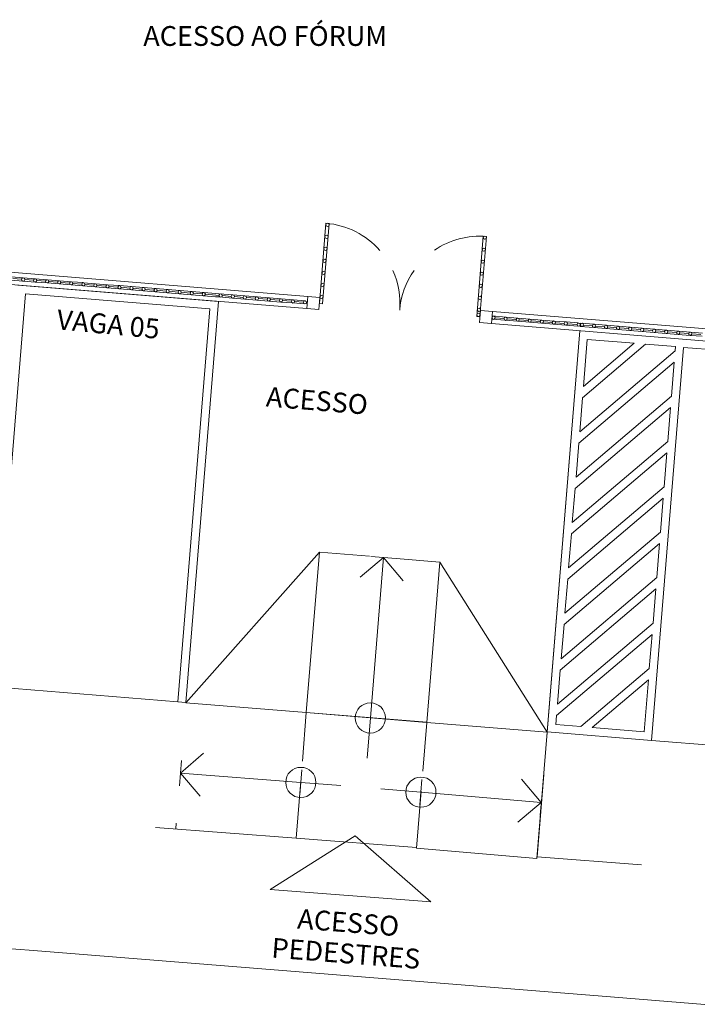
# Model space of a CAD drawing. Extents: x -672 to -55, y -155 to 134.
# Drawn here: x -273 to -264, y 74 to 86 of the extents above; entities that cross this region are included whole.
import ezdxf

# ---------------------------------------------------------------- set-up
doc = ezdxf.new("R2010")
doc.units = 0
for name, color, linetype, lineweight in [('NGT_NFO_BASE_210217$0$A-GENM', 7, 'Continuous', 5), ('NGT_NFO_BASE_210217$0$AR-ALV-BXA', 7, 'Continuous', 5), ('NGT_NFO_BASE_210217$0$AR-AMB-IDE', 1, 'Continuous', 9), ('NGT_NFO_BASE_210217$0$AR-ARE-HTC', 7, 'Continuous', 5), ('NGT_NFO_BASE_210217$0$AR-CXO', 7, 'Continuous', 5), ('NGT_NFO_BASE_210217$0$AR-EST-PIL', 7, 'Continuous', 5), ('NGT_NFO_BASE_210217$0$AR-PIS', 7, 'Continuous', 5), ('NGT_NFO_BASE_210217$0$AR-POR', 7, 'Continuous', 5), ('NGT_NFO_BASE_210217$0$AR-RVS', 7, 'Continuous', 9), ('NGT_NFO_BASE_210217$0$AR-TRN', 7, 'Continuous', 5), ('NGT_NFO_BASE_210217$0$AR-TXT', 1, 'Continuous', 9)]:
    doc.layers.add(name, color=color, linetype=linetype, lineweight=lineweight)
doc.styles.add('NGT_NFO_BASE_210217$0$Arial_3', font='arial.ttf', dxfattribs={"height": 0.245883})

# ---------------------------------------------------------------- blocks, each defined once
blk = doc.blocks.new('NGT_NFO_BASE_210217$0$Montante circular - RAIO_20MM-287525-SITUAÇÃO')
at = {"layer": 'NGT_NFO_BASE_210217$0$AR-CXO'}
for p, q in [((-88.955, -26.496), (-88.805, -26.508)), ((-88.802, -26.468), (-88.952, -26.456)), ((-88.824, -26.486), (-88.933, -26.477))]:
    blk.add_line(p, q, dxfattribs=at)
blk = doc.blocks.new('NGT_NFO_BASE_210217$0$Montante circular - RAIO_20MM-V7-SITUAÇÃO')
at = {"layer": 'NGT_NFO_BASE_210217$0$AR-CXO'}
for p, q in [((-76.695, -27.495), (-76.546, -27.507)), ((-76.543, -27.467), (-76.692, -27.455)), ((-76.564, -27.486), (-76.674, -27.477))]:
    blk.add_line(p, q, dxfattribs=at)
blk = doc.blocks.new('NGT_NFO_BASE_210217$0$Montante circular - RAIO_20MM-V8-SITUAÇÃO')
at = {"layer": 'NGT_NFO_BASE_210217$0$AR-CXO'}
for p, q in [((-76.244, -27.492), (-76.393, -27.479)), ((-76.245, -27.512), (-76.375, -27.501)), ((-76.396, -27.519), (-76.247, -27.531))]:
    blk.add_line(p, q, dxfattribs=at)
blk = doc.blocks.new('NGT_NFO_BASE_210217$0$Montante circular - RAIO_20MM-376986-SITUAÇÃO')
at = {"layer": 'NGT_NFO_BASE_210217$0$AR-CXO'}
for start, end in [(0, 180), (180, 360)]:
    blk.add_arc((0, 0), 0.02, start, end, dxfattribs=at)
blk = doc.blocks.new('NGT_NFO_BASE_210217$0$Montante circular - RAIO_20MM-376992-SITUAÇÃO')
at = {"layer": 'NGT_NFO_BASE_210217$0$AR-CXO'}
for p, q in [((-71.72, -27.9), (-71.718, -27.88)), ((-71.718, -27.88), (-71.716, -27.86)), ((-71.547, -27.874), (-71.716, -27.86)), ((-71.568, -27.892), (-71.678, -27.883)), ((-71.72, -27.9), (-71.55, -27.914))]:
    blk.add_line(p, q, dxfattribs=at)
blk = doc.blocks.new('NGT_NFO_BASE_210217$0$Montante circular - RAIO_20MM-354373-SITUAÇÃO')
at = {"layer": 'NGT_NFO_BASE_210217$0$AR-CXO'}
for start, end in [(360, 180), (180, 360)]:
    blk.add_arc((-0.02, 0), 0.02, start, end, dxfattribs=at)
blk = doc.blocks.new('NGT_NFO_BASE_210217$0$Montante circular - RAIO_20MM-354370-SITUAÇÃO')
at = {"layer": 'NGT_NFO_BASE_210217$0$AR-CXO'}
for start, end in [(0, 180), (180, 360)]:
    blk.add_arc((-0.02, 0), 0.02, start, end, dxfattribs=at)
blk = doc.blocks.new('NGT_NFO_BASE_210217$0$Montante circular - RAIO_20MM-601491-SITUAÇÃO')
at = {"layer": 'NGT_NFO_BASE_210217$0$AR-CXO'}
for p, q in [((-76.033, -27.509), (-76.202, -27.495)), ((-76.205, -27.535), (-76.036, -27.549)), ((-76.054, -27.527), (-76.164, -27.518))]:
    blk.add_line(p, q, dxfattribs=at)
blk = doc.blocks.new('NGT_NFO_BASE_210217$0$Montante circular - RAIO_20MM-V12-SITUAÇÃO')
at = {"layer": 'NGT_NFO_BASE_210217$0$AR-CXO'}
for p, q in [((-71.747, -27.858), (-71.896, -27.845)), ((-71.758, -27.877), (-71.878, -27.867)), ((-71.899, -27.885), (-71.75, -27.898))]:
    blk.add_line(p, q, dxfattribs=at)
blk = doc.blocks.new('NGT_NFO_BASE_210217$0$EST-CON_PILAR ESTRUTURAL - 0_15X0_15CM-530722-SITUAÇÃO')
at = {"layer": 'NGT_NFO_BASE_210217$0$AR-EST-PIL'}
for p, q in [((-0.075, 0.075), (0.075, 0.075)), ((-0.075, -0.075), (-0.075, 0.075)), ((0.075, 0.075), (0.075, -0.075)), ((0.075, -0.075), (-0.075, -0.075))]:
    blk.add_line(p, q, dxfattribs=at)
blk = doc.blocks.new('NGT_NFO_BASE_210217$0$Montante circular - RAIO_20MM-V13-SITUAÇÃO')
at = {"layer": 'NGT_NFO_BASE_210217$0$AR-CXO'}
for p, q in [((-72.816, -27.811), (-72.647, -27.824)), ((-72.644, -27.785), (-72.813, -27.771)), ((-72.665, -27.803), (-72.775, -27.794))]:
    blk.add_line(p, q, dxfattribs=at)
blk = doc.blocks.new('NGT_NFO_BASE_210217$0$ARQ-ESQ_PORTÃO EXTERNO_UMA FOLHA - 2_00x2_50-387199-SITUAÇÃO')
at = {"layer": 'NGT_NFO_BASE_210217$0$AR-POR', "lineweight": 9}
for p, q in [((-2.015, -1.356), (-2.015, -0.356)), ((-2.015, -0.356), (-1.975, -0.356)), ((-1.975, -0.356), (-1.975, -1.356)), ((-0.055, -1.356), (-0.055, -0.356)), ((-0.055, -0.356), (-0.015, -0.356)), ((-0.055, -0.356), (-0.015, -0.356)), ((-0.015, -0.356), (-0.015, -1.356)), ((-1.975, -1.356), (-2.015, -1.356)), ((-0.015, -1.356), (-0.055, -1.356))]:
    blk.add_line(p, q, dxfattribs=at)
at = {"layer": 'NGT_NFO_BASE_210217$0$AR-POR'}
for centre, start, end in [((-1.995, -0.376), 90, 270), ((-1.995, -0.376), 270, 90), ((-1.995, -0.439), 90, 270), ((-1.995, -0.439), 270, 90), ((-0.035, -0.439), 90, 270), ((-0.035, -0.439), 270, 90), ((-1.995, -0.589), 90, 270), ((-1.995, -0.589), 270, 90), ((-0.035, -0.589), 90, 270), ((-0.035, -0.589), 270, 90), ((-1.995, -0.739), 90, 270), ((-1.995, -0.739), 270, 90), ((-0.035, -0.739), 90, 270), ((-0.035, -0.739), 270, 90), ((-1.995, -0.889), 90, 270), ((-1.995, -0.889), 270, 90), ((-0.035, -0.889), 90, 270), ((-0.035, -0.889), 270, 90), ((-1.995, -1.039), 90, 270), ((-1.995, -1.039), 270, 90), ((-0.035, -1.039), 90, 270), ((-0.035, -1.039), 270, 90), ((-1.995, -1.189), 90, 270), ((-1.995, -1.189), 270, 90), ((-0.035, -1.189), 90, 270), ((-0.035, -1.189), 270, 90), ((-1.995, -1.339), 90, 270), ((-1.995, -1.339), 270, 90), ((-0.035, -1.339), 90, 270), ((-0.035, -1.339), 270, 90)]:
    blk.add_arc(centre, 0.02, start, end, dxfattribs=at)
at = {"layer": 'NGT_NFO_BASE_210217$0$AR-POR', "lineweight": 9}
for centre, start, end in [((-2.015, -0.356), 329.6467, 360), ((-0.015, -0.356), 180, 208.937), ((-0.015, -0.356), 225.9221, 270), ((-2.015, -0.356), 270, 309.1703)]:
    blk.add_arc(centre, 1, start, end, dxfattribs=at)
blk = doc.blocks.new('NGT_NFO_BASE_210217$0$Montante circular - RAIO_20MM-601490-SITUAÇÃO')
at = {"layer": 'NGT_NFO_BASE_210217$0$AR-CXO'}
for p, q in [((-76.204, -27.515), (-76.245, -27.512)), ((-76.202, -27.495), (-76.244, -27.492)), ((-76.204, -27.515), (-76.205, -27.535)), ((-76.202, -27.495), (-76.204, -27.515)), ((-76.247, -27.531), (-76.205, -27.535))]:
    blk.add_line(p, q, dxfattribs=at)
blk = doc.blocks.new('NGT_NFO_BASE_210217$0$ANT-SIM_INCLINAÇÃO_RAMPA - ANT-SIM_INCLINAÇÃO_RAMPA-458522-SITUAÇÃO')
at = {"layer": 'NGT_NFO_BASE_210217$0$AR-RVS'}
for p, q in [((0.008, 0), (0.00586, 0.00214)), ((-0.008, -0.001262), (-0.008, 0.001252)), ((0.008, -0.001262), (0.008, 0.001252)), ((-0.008, 0), (-0.012, 0)), ((-0.008, 0), (0.008, 0)), ((0.008, 0), (0.00586, -0.00214))]:
    blk.add_line(p, q, dxfattribs=at)
blk.add_circle((-0.008, 0), 0.0015, dxfattribs=at)
blk = doc.blocks.new('NGT_NFO_BASE_210217$0$ANT-SIM_INCLINAÇÃO_RAMPA - ANT-SIM_INCLINAÇÃO_RAMPA-554645-SITUAÇÃO')
at = {"layer": 'NGT_NFO_BASE_210217$0$AR-RVS'}
for p, q in [((0.006, 0), (0.00386, 0.00214)), ((-0.006, -0.001262), (-0.006, 0.001252)), ((0.006, -0.001262), (0.006, 0.001252)), ((-0.006, 0), (-0.01, 0)), ((-0.006, 0), (0.006, 0)), ((0.006, 0), (0.00386, -0.00214))]:
    blk.add_line(p, q, dxfattribs=at)
blk.add_circle((-0.006, 0), 0.0015, dxfattribs=at)
blk = doc.blocks.new('NGT_NFO_BASE_210217$0$ANT-SIM_INCLINAÇÃO_RAMPA - ANT-SIM_INCLINAÇÃO_RAMPA-554660-SITUAÇÃO')
at = {"layer": 'NGT_NFO_BASE_210217$0$AR-RVS'}
for p, q in [((0.006, 0), (0.00386, 0.00214)), ((-0.006, 0.001262), (-0.006, -0.001252)), ((0.006, 0.001262), (0.006, -0.001252)), ((-0.006, 0), (-0.01, 0)), ((-0.006, 0), (0.006, 0)), ((0.006, 0), (0.00386, -0.00214))]:
    blk.add_line(p, q, dxfattribs=at)
blk.add_circle((-0.006, 0), 0.0015, dxfattribs=at)

msp = doc.modelspace()

# ---------------------------------------------------------------- linework, layer by layer
at = {"layer": 'NGT_NFO_BASE_210217$0$A-GENM'}
for p, q in [((-272.703, 82.613), (-270.211, 82.41)), ((-273.008, 77.622), (-272.61, 82.505)), ((-272.61, 82.505), (-270.32, 82.318)), ((-270.32, 82.318), (-270.717, 77.435)), ((-270.211, 82.41), (-270.617, 77.427)), ((-265.725, 82.045), (-266.131, 77.062)), ((-265.693, 81.214), (-264.91, 81.879)), ((-265.681, 81.355), (-265.634, 81.937)), ((-265.051, 81.89), (-265.681, 81.355)), ((-265.634, 81.937), (-265.051, 81.89)), ((-264.91, 81.879), (-264.537, 81.848)), ((-264.834, 76.956), (-264.437, 81.839)), ((-264.537, 81.848), (-264.541, 81.798)), ((-264.437, 81.839), (-262.146, 81.653)), ((-264.541, 81.798), (-265.727, 80.791)), ((-265.738, 80.65), (-264.553, 81.657)), ((-264.553, 81.657), (-264.587, 81.235)), ((-264.587, 81.235), (-265.773, 80.227)), ((-265.727, 80.791), (-265.693, 81.214)), ((-265.784, 80.086), (-264.599, 81.094)), ((-264.599, 81.094), (-264.633, 80.671)), ((-264.633, 80.671), (-265.819, 79.664)), ((-265.773, 80.227), (-265.738, 80.65)), ((-265.83, 79.523), (-264.645, 80.53)), ((-264.645, 80.53), (-264.679, 80.107)), ((-264.679, 80.107), (-265.865, 79.1)), ((-265.819, 79.664), (-265.784, 80.086)), ((-265.876, 78.959), (-264.691, 79.966)), ((-264.691, 79.966), (-264.725, 79.543)), ((-264.725, 79.543), (-265.911, 78.536)), ((-265.865, 79.1), (-265.83, 79.523)), ((-265.922, 78.395), (-264.736, 79.402)), ((-264.736, 79.402), (-264.771, 78.979)), ((-264.771, 78.979), (-265.956, 77.972)), ((-265.911, 78.536), (-265.876, 78.959)), ((-265.968, 77.831), (-264.782, 78.838)), ((-264.782, 78.838), (-264.817, 78.415)), ((-264.817, 78.415), (-266.002, 77.408)), ((-265.956, 77.972), (-265.922, 78.395)), ((-266.014, 77.267), (-264.828, 78.274)), ((-264.828, 78.274), (-264.863, 77.852)), ((-266.002, 77.408), (-265.968, 77.831)), ((-264.863, 77.852), (-265.714, 77.128)), ((-265.573, 77.117), (-264.874, 77.711)), ((-264.874, 77.711), (-264.927, 77.064)), ((-270.617, 77.427), (-270.717, 77.435)), ((-266.023, 77.153), (-266.014, 77.267)), ((-266.131, 77.062), (-264.834, 76.956)), ((-265.714, 77.128), (-266.023, 77.153)), ((-264.927, 77.064), (-265.573, 77.117))]:
    msp.add_line(p, q, dxfattribs=at)
at = {"layer": 'NGT_NFO_BASE_210217$0$AR-ALV-BXA'}
for p, q in [((-283.084, 83.61), (-269.102, 82.47)), ((-269.115, 82.321), (-283.084, 83.46)), ((-266.81, 82.284), (-248.771, 80.816)), ((-248.783, 80.666), (-266.822, 82.134))]:
    msp.add_line(p, q, dxfattribs=at)
at = {"layer": 'NGT_NFO_BASE_210217$0$AR-ARE-HTC'}
for p, q in [((-269.122, 77.305), (-269.122, 77.305)), ((-269.249, 75.741), (-267.753, 75.626))]:
    msp.add_line(p, q, dxfattribs=at)
at = {"layer": 'NGT_NFO_BASE_210217$0$AR-PIS'}
for p, q in [((-265.726, 82.045), (-266.132, 77.058)), ((-265.726, 82.045), (-266.131, 77.062)), ((-268.96, 79.295), (-269.122, 77.302)), ((-268.336, 79.244), (-268.96, 79.295)), ((-268.96, 79.295), (-268.336, 79.244)), ((-268.007, 79.217), (-267.464, 79.173)), ((-267.627, 77.18), (-267.465, 79.173)), ((-270.717, 77.435), (-273.008, 77.622)), ((-270.617, 77.423), (-270.617, 77.427)), ((-270.617, 77.423), (-270.617, 77.427)), ((-270.617, 77.423), (-269.122, 77.302)), ((-269.122, 77.302), (-269.171, 76.698)), ((-267.627, 77.183), (-269.122, 77.305)), ((-267.676, 76.576), (-267.627, 77.18)), ((-266.132, 77.058), (-267.627, 77.18)), ((-267.627, 77.18), (-266.132, 77.058)), ((-266.132, 77.058), (-266.259, 75.492)), ((-266.131, 77.062), (-266.133, 77.032)), ((-264.835, 76.956), (-262.544, 76.77)), ((-262.544, 76.77), (-264.834, 76.956)), ((-269.191, 76.449), (-269.249, 75.741)), ((-266.174, 76.534), (-266.257, 75.51)), ((-267.754, 75.619), (-267.696, 76.327)), ((-269.249, 75.741), (-270.994, 75.876)), ((-270.744, 75.857), (-270.739, 75.928)), ((-266.259, 75.492), (-267.754, 75.619)), ((-266.257, 75.51), (-264.961, 75.41))]:
    msp.add_line(p, q, dxfattribs=at)
at = {"layer": 'NGT_NFO_BASE_210217$0$AR-PIS', "lineweight": 9}
for p, q in [((-268.96, 79.295), (-270.617, 77.423)), ((-266.132, 77.058), (-267.464, 79.173))]:
    msp.add_line(p, q, dxfattribs=at)
at = {"layer": 'NGT_NFO_BASE_210217$0$AR-PIS', "color": 230}
msp.add_line((-269.122, 77.304), (-267.628, 77.181), dxfattribs=at)
at = {"layer": 'NGT_NFO_BASE_210217$0$AR-RVS'}
for p, q in [((-268.516, 75.772), (-269.571, 75.106)), ((-268.516, 75.772), (-269.571, 75.106)), ((-268.516, 75.772), (-267.577, 74.952)), ((-267.577, 74.952), (-268.516, 75.772)), ((-269.571, 75.106), (-267.577, 74.952)), ((-269.571, 75.106), (-267.577, 74.952))]:
    msp.add_line(p, q, dxfattribs=at)
at = {"layer": 'NGT_NFO_BASE_210217$0$AR-TRN'}
for p, q in [((-272.512, 74.346), (-279.396, 74.911)), ((-279.396, 74.911), (-272.512, 74.346)), ((-265.45, 73.781), (-272.512, 74.346)), ((-272.512, 74.346), (-265.45, 73.781)), ((-264.174, 73.679), (-265.45, 73.781)), ((-265.45, 73.781), (-264.174, 73.679))]:
    msp.add_line(p, q, dxfattribs=at)

# ---------------------------------------------------------------- block references
at = {"layer": 'NGT_NFO_BASE_210217$0$AR-CXO'}
for name, p in [('NGT_NFO_BASE_210217$0$Montante circular - RAIO_20MM-287525-SITUAÇÃO', (-183.835, 109.171)), ('NGT_NFO_BASE_210217$0$Montante circular - RAIO_20MM-287525-SITUAÇÃO', (-183.685, 109.159)), ('NGT_NFO_BASE_210217$0$Montante circular - RAIO_20MM-287525-SITUAÇÃO', (-183.536, 109.147)), ('NGT_NFO_BASE_210217$0$Montante circular - RAIO_20MM-287525-SITUAÇÃO', (-183.386, 109.135)), ('NGT_NFO_BASE_210217$0$Montante circular - RAIO_20MM-287525-SITUAÇÃO', (-183.237, 109.123)), ('NGT_NFO_BASE_210217$0$Montante circular - RAIO_20MM-287525-SITUAÇÃO', (-183.087, 109.111)), ('NGT_NFO_BASE_210217$0$Montante circular - RAIO_20MM-287525-SITUAÇÃO', (-182.938, 109.098)), ('NGT_NFO_BASE_210217$0$Montante circular - RAIO_20MM-287525-SITUAÇÃO', (-182.788, 109.086)), ('NGT_NFO_BASE_210217$0$Montante circular - RAIO_20MM-287525-SITUAÇÃO', (-182.639, 109.074)), ('NGT_NFO_BASE_210217$0$Montante circular - RAIO_20MM-287525-SITUAÇÃO', (-182.489, 109.062)), ('NGT_NFO_BASE_210217$0$Montante circular - RAIO_20MM-287525-SITUAÇÃO', (-182.34, 109.05)), ('NGT_NFO_BASE_210217$0$Montante circular - RAIO_20MM-287525-SITUAÇÃO', (-182.19, 109.037)), ('NGT_NFO_BASE_210217$0$Montante circular - RAIO_20MM-287525-SITUAÇÃO', (-182.041, 109.025)), ('NGT_NFO_BASE_210217$0$Montante circular - RAIO_20MM-287525-SITUAÇÃO', (-181.891, 109.013)), ('NGT_NFO_BASE_210217$0$Montante circular - RAIO_20MM-V7-SITUAÇÃO', (-194.001, 110)), ('NGT_NFO_BASE_210217$0$Montante circular - RAIO_20MM-287525-SITUAÇÃO', (-181.592, 108.989)), ('NGT_NFO_BASE_210217$0$Montante circular - RAIO_20MM-V8-SITUAÇÃO', (-194.001, 110)), ('NGT_NFO_BASE_210217$0$Montante circular - RAIO_20MM-601490-SITUAÇÃO', (-194.001, 110)), ('NGT_NFO_BASE_210217$0$Montante circular - RAIO_20MM-601491-SITUAÇÃO', (-194.001, 110)), ('NGT_NFO_BASE_210217$0$Montante circular - RAIO_20MM-V13-SITUAÇÃO', (-194.001, 110)), ('NGT_NFO_BASE_210217$0$Montante circular - RAIO_20MM-V12-SITUAÇÃO', (-194.001, 110)), ('NGT_NFO_BASE_210217$0$Montante circular - RAIO_20MM-376992-SITUAÇÃO', (-194.001, 110))]:
    msp.add_blockref(name, p, dxfattribs=at)
at = {"layer": 'NGT_NFO_BASE_210217$0$AR-CXO', "extrusion": (0, 0, -1)}
for name, p, rotation in [('NGT_NFO_BASE_210217$0$Montante circular - RAIO_20MM-376986-SITUAÇÃO', (272.639, 82.683), 184.6593215538177), ('NGT_NFO_BASE_210217$0$Montante circular - RAIO_20MM-376986-SITUAÇÃO', (272.489, 82.671), 184.6593215538177), ('NGT_NFO_BASE_210217$0$Montante circular - RAIO_20MM-376986-SITUAÇÃO', (272.34, 82.659), 184.6593215538177), ('NGT_NFO_BASE_210217$0$Montante circular - RAIO_20MM-376986-SITUAÇÃO', (272.19, 82.647), 184.6593215538177), ('NGT_NFO_BASE_210217$0$Montante circular - RAIO_20MM-376986-SITUAÇÃO', (272.041, 82.635), 184.6593215538177), ('NGT_NFO_BASE_210217$0$Montante circular - RAIO_20MM-376986-SITUAÇÃO', (271.891, 82.623), 184.6593215538177), ('NGT_NFO_BASE_210217$0$Montante circular - RAIO_20MM-376986-SITUAÇÃO', (271.742, 82.61), 184.6593215538177), ('NGT_NFO_BASE_210217$0$Montante circular - RAIO_20MM-376986-SITUAÇÃO', (271.592, 82.598), 184.6593215538177), ('NGT_NFO_BASE_210217$0$Montante circular - RAIO_20MM-376986-SITUAÇÃO', (271.443, 82.586), 184.6593215538177), ('NGT_NFO_BASE_210217$0$Montante circular - RAIO_20MM-376986-SITUAÇÃO', (271.293, 82.574), 184.6593215538177), ('NGT_NFO_BASE_210217$0$Montante circular - RAIO_20MM-376986-SITUAÇÃO', (271.143, 82.562), 184.6593215538177), ('NGT_NFO_BASE_210217$0$Montante circular - RAIO_20MM-376986-SITUAÇÃO', (270.994, 82.549), 184.6593215538177), ('NGT_NFO_BASE_210217$0$Montante circular - RAIO_20MM-376986-SITUAÇÃO', (270.844, 82.537), 184.6593215538177), ('NGT_NFO_BASE_210217$0$Montante circular - RAIO_20MM-376986-SITUAÇÃO', (270.695, 82.525), 184.6593215538177), ('NGT_NFO_BASE_210217$0$Montante circular - RAIO_20MM-376986-SITUAÇÃO', (270.545, 82.513), 184.6593215538177), ('NGT_NFO_BASE_210217$0$Montante circular - RAIO_20MM-376986-SITUAÇÃO', (270.396, 82.501), 184.6593215538177), ('NGT_NFO_BASE_210217$0$Montante circular - RAIO_20MM-376986-SITUAÇÃO', (270.035, 82.471), 184.654004173458), ('NGT_NFO_BASE_210217$0$Montante circular - RAIO_20MM-376986-SITUAÇÃO', (269.886, 82.459), 184.654004173458), ('NGT_NFO_BASE_210217$0$Montante circular - RAIO_20MM-376986-SITUAÇÃO', (269.736, 82.447), 184.654004173458), ('NGT_NFO_BASE_210217$0$Montante circular - RAIO_20MM-376986-SITUAÇÃO', (269.587, 82.435), 184.654004173458), ('NGT_NFO_BASE_210217$0$Montante circular - RAIO_20MM-376986-SITUAÇÃO', (269.437, 82.423), 184.654004173458), ('NGT_NFO_BASE_210217$0$Montante circular - RAIO_20MM-376986-SITUAÇÃO', (269.288, 82.41), 184.654004173458), ('NGT_NFO_BASE_210217$0$Montante circular - RAIO_20MM-376986-SITUAÇÃO', (269.138, 82.398), 184.654004173458), ('NGT_NFO_BASE_210217$0$Montante circular - RAIO_20MM-376986-SITUAÇÃO', (266.647, 82.195), 184.654004173458), ('NGT_NFO_BASE_210217$0$Montante circular - RAIO_20MM-376986-SITUAÇÃO', (266.497, 82.183), 184.654004173458), ('NGT_NFO_BASE_210217$0$Montante circular - RAIO_20MM-376986-SITUAÇÃO', (266.348, 82.171), 184.654004173458), ('NGT_NFO_BASE_210217$0$Montante circular - RAIO_20MM-376986-SITUAÇÃO', (266.198, 82.159), 184.654004173458), ('NGT_NFO_BASE_210217$0$Montante circular - RAIO_20MM-376986-SITUAÇÃO', (266.049, 82.147), 184.654004173458), ('NGT_NFO_BASE_210217$0$Montante circular - RAIO_20MM-376986-SITUAÇÃO', (265.899, 82.135), 184.654004173458), ('NGT_NFO_BASE_210217$0$Montante circular - RAIO_20MM-354370-SITUAÇÃO', (265.72, 82.12), 184.654004173458), ('NGT_NFO_BASE_210217$0$Montante circular - RAIO_20MM-376986-SITUAÇÃO', (265.55, 82.106), 184.6539224998088), ('NGT_NFO_BASE_210217$0$Montante circular - RAIO_20MM-376986-SITUAÇÃO', (265.4, 82.094), 184.6539224998088), ('NGT_NFO_BASE_210217$0$Montante circular - RAIO_20MM-376986-SITUAÇÃO', (265.251, 82.082), 184.6539224998088), ('NGT_NFO_BASE_210217$0$Montante circular - RAIO_20MM-376986-SITUAÇÃO', (265.101, 82.07), 184.6539224998088), ('NGT_NFO_BASE_210217$0$Montante circular - RAIO_20MM-376986-SITUAÇÃO', (264.952, 82.057), 184.6539224998088), ('NGT_NFO_BASE_210217$0$Montante circular - RAIO_20MM-376986-SITUAÇÃO', (264.802, 82.045), 184.6539224998088), ('NGT_NFO_BASE_210217$0$Montante circular - RAIO_20MM-376986-SITUAÇÃO', (264.653, 82.033), 184.6539224998088), ('NGT_NFO_BASE_210217$0$Montante circular - RAIO_20MM-376986-SITUAÇÃO', (264.503, 82.021), 184.6539224998088), ('NGT_NFO_BASE_210217$0$Montante circular - RAIO_20MM-376986-SITUAÇÃO', (264.354, 82.009), 184.6539224998088)]:
    msp.add_blockref(name, p, dxfattribs=dict(at, rotation=rotation))
at = {"layer": 'NGT_NFO_BASE_210217$0$AR-CXO'}
for name, p, rotation in [('NGT_NFO_BASE_210217$0$Montante circular - RAIO_20MM-354373-SITUAÇÃO', (-270.205, 82.485), 175.3459958265419), ('NGT_NFO_BASE_210217$0$Montante circular - RAIO_20MM-287525-SITUAÇÃO', (-181.085, 108.955), 0.005317380340853441), ('NGT_NFO_BASE_210217$0$Montante circular - RAIO_20MM-287525-SITUAÇÃO', (-180.935, 108.943), 0.005317380340853441), ('NGT_NFO_BASE_210217$0$Montante circular - RAIO_20MM-287525-SITUAÇÃO', (-180.786, 108.931), 0.005317380340853441), ('NGT_NFO_BASE_210217$0$Montante circular - RAIO_20MM-287525-SITUAÇÃO', (-180.636, 108.919), 0.005317380340853441), ('NGT_NFO_BASE_210217$0$Montante circular - RAIO_20MM-287525-SITUAÇÃO', (-180.487, 108.907), 0.005317380340853441), ('NGT_NFO_BASE_210217$0$Montante circular - RAIO_20MM-287525-SITUAÇÃO', (-180.337, 108.895), 0.005317380340853441), ('NGT_NFO_BASE_210217$0$Montante circular - RAIO_20MM-354373-SITUAÇÃO', (-266.816, 82.209), 175.3459958265419), ('NGT_NFO_BASE_210217$0$Montante circular - RAIO_20MM-287525-SITUAÇÃO', (-177.696, 108.68), 0.005317380340853441), ('NGT_NFO_BASE_210217$0$Montante circular - RAIO_20MM-287525-SITUAÇÃO', (-177.546, 108.667), 0.005317380340853441), ('NGT_NFO_BASE_210217$0$Montante circular - RAIO_20MM-287525-SITUAÇÃO', (-177.397, 108.655), 0.005317380340853441), ('NGT_NFO_BASE_210217$0$Montante circular - RAIO_20MM-287525-SITUAÇÃO', (-177.247, 108.643), 0.005317380340853441), ('NGT_NFO_BASE_210217$0$Montante circular - RAIO_20MM-287525-SITUAÇÃO', (-177.098, 108.631), 0.005317380340853441), ('NGT_NFO_BASE_210217$0$Montante circular - RAIO_20MM-354373-SITUAÇÃO', (-265.719, 82.12), 175.3460775001912), ('NGT_NFO_BASE_210217$0$Montante circular - RAIO_20MM-287525-SITUAÇÃO', (-176.599, 108.59), 0.00539905399599034), ('NGT_NFO_BASE_210217$0$Montante circular - RAIO_20MM-287525-SITUAÇÃO', (-176.45, 108.578), 0.00539905399599034), ('NGT_NFO_BASE_210217$0$Montante circular - RAIO_20MM-287525-SITUAÇÃO', (-176.3, 108.566), 0.00539905399599034), ('NGT_NFO_BASE_210217$0$Montante circular - RAIO_20MM-287525-SITUAÇÃO', (-176.151, 108.554), 0.00539905399599034), ('NGT_NFO_BASE_210217$0$Montante circular - RAIO_20MM-287525-SITUAÇÃO', (-176.001, 108.542), 0.00539905399599034), ('NGT_NFO_BASE_210217$0$Montante circular - RAIO_20MM-287525-SITUAÇÃO', (-175.852, 108.529), 0.00539905399599034), ('NGT_NFO_BASE_210217$0$Montante circular - RAIO_20MM-287525-SITUAÇÃO', (-175.702, 108.517), 0.00539905399599034), ('NGT_NFO_BASE_210217$0$Montante circular - RAIO_20MM-287525-SITUAÇÃO', (-175.553, 108.505), 0.00539905399599034), ('NGT_NFO_BASE_210217$0$Montante circular - RAIO_20MM-287525-SITUAÇÃO', (-175.403, 108.493), 0.00539905399599034)]:
    msp.add_blockref(name, p, dxfattribs=dict(at, rotation=rotation))
at = {"layer": 'NGT_NFO_BASE_210217$0$AR-EST-PIL', "rotation": 355.3406784461823}
for p in [(-269.034, 82.39), (-266.891, 82.215)]:
    msp.add_blockref('NGT_NFO_BASE_210217$0$EST-CON_PILAR ESTRUTURAL - 0_15X0_15CM-530722-SITUAÇÃO', p, dxfattribs=at)
at = {"layer": 'NGT_NFO_BASE_210217$0$AR-POR', "rotation": 175.340678446182}
msp.add_blockref('NGT_NFO_BASE_210217$0$ARQ-ESQ_PORTÃO EXTERNO_UMA FOLHA - 2_00x2_50-387199-SITUAÇÃO', (-269.003, 82.03), dxfattribs=at)
at = {"layer": 'NGT_NFO_BASE_210217$0$AR-RVS'}
for name, p, xscale, yscale, zscale, rotation in [('NGT_NFO_BASE_210217$0$ANT-SIM_INCLINAÇÃO_RAMPA - ANT-SIM_INCLINAÇÃO_RAMPA-458522-SITUAÇÃO', (-268.246, 78.233), 125, 125, 125, 85.34607750019062), ('NGT_NFO_BASE_210217$0$ANT-SIM_INCLINAÇÃO_RAMPA - ANT-SIM_INCLINAÇÃO_RAMPA-554645-SITUAÇÃO', (-269.938, 76.493), 125, 125, 125, 175.5814141861983), ('NGT_NFO_BASE_210217$0$ANT-SIM_INCLINAÇÃO_RAMPA - ANT-SIM_INCLINAÇÃO_RAMPA-554660-SITUAÇÃO', (-266.952, 76.25), 125.0000000000001, 125.0000000000001, 125.0000000000001, 355.1107408141841)]:
    msp.add_blockref(name, p, dxfattribs=dict(at, xscale=xscale, yscale=yscale, zscale=zscale, rotation=rotation))

# ---------------------------------------------------------------- texts
at = {"layer": 'NGT_NFO_BASE_210217$0$AR-AMB-IDE', "insert": (-268.979, 81.3), "char_height": 0.2459, "width": 1.704, "attachment_point": 2, "rotation": 355.3407, "line_spacing_factor": 0.938532, "style": 'NGT_NFO_BASE_210217$0$Arial_3'}
msp.add_mtext('ACESSO', dxfattribs=at)
at = {"layer": 'NGT_NFO_BASE_210217$0$AR-RVS', "insert": (-269.632, 85.83), "char_height": 0.24588, "width": 4.017, "attachment_point": 2, "line_spacing_factor": 0.938532, "style": 'NGT_NFO_BASE_210217$0$Arial_3'}
msp.add_mtext('ACESSO AO FÓRUM', dxfattribs=at)
at = {"layer": 'NGT_NFO_BASE_210217$0$AR-RVS', "insert": (-268.591, 74.818), "char_height": 0.2459, "width": 2.475, "attachment_point": 2, "rotation": 355.5814, "line_spacing_factor": 0.938532, "style": 'NGT_NFO_BASE_210217$0$Arial_3'}
msp.add_mtext('ACESSO\\PPEDESTRES', dxfattribs=at)
at = {"layer": 'NGT_NFO_BASE_210217$0$AR-TXT', "insert": (-272.206, 82.31), "char_height": 0.2459, "width": 1.707, "attachment_point": 1, "rotation": 354.5631, "line_spacing_factor": 0.938532, "style": 'NGT_NFO_BASE_210217$0$Arial_3'}
msp.add_mtext('VAGA 05', dxfattribs=at)

doc.saveas('drawing.dxf')
